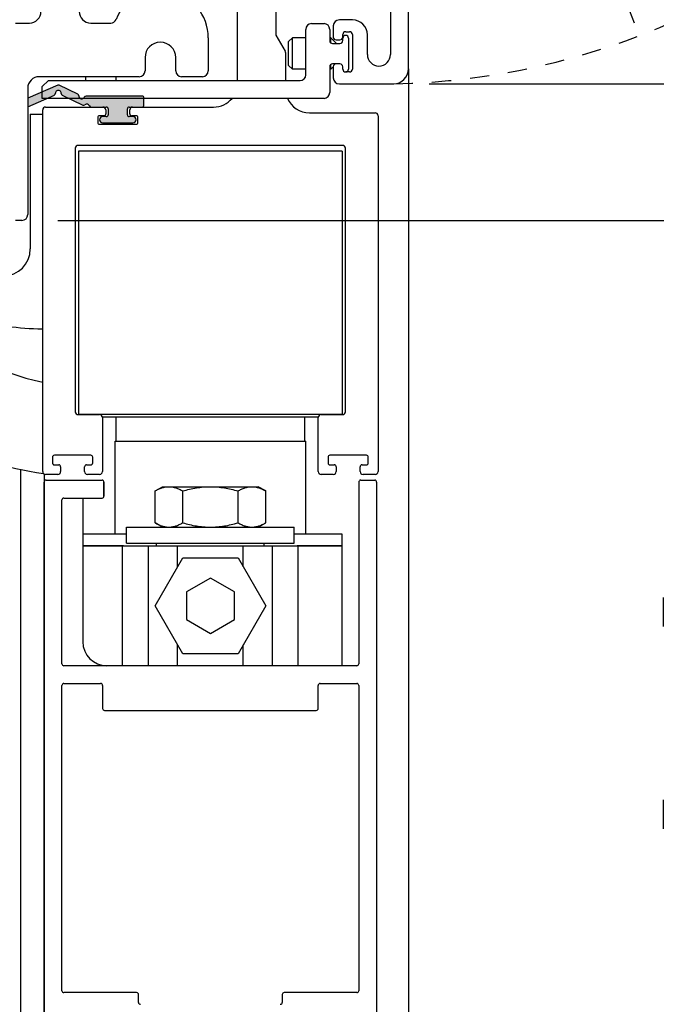
# Model space of a CAD drawing. Extents: x 954 to 2346, y 1641 to 2089.
# Drawn here: x 964 to 967, y 1695 to 1700 of the extents above; entities that cross this region are included whole.
import ezdxf

# ---------------------------------------------------------------- set-up
doc = ezdxf.new("R2010")
doc.units = 0
doc.header["$LTSCALE"] = 0.75
doc.header["$MEASUREMENT"] = 0
doc.header["$PDMODE"] = 2
doc.header["$PDSIZE"] = -2
doc.linetypes.add('HIDDEN2', pattern=[0.1875, 0.125, -0.0625])
doc.layers.get('DEFPOINTS').update_dxf_attribs({"linetype": 'CONTINUOUS'})
for name, color, linetype in [('G-DETL-DIMS', 31, 'CONTINUOUS'), ('G-DETL-FINE', 32, 'CONTINUOUS'), ('G-DETL-HIDN', 32, 'HIDDEN2'), ('TEMP', 10, 'CONTINUOUS')]:
    doc.layers.add(name, color=color, linetype=linetype)
doc.styles.get("Standard").update_dxf_attribs({"font": 'romans.shx'})
doc.dimstyles.new('DIM6', dxfattribs={"dimscale": 6, "dimtxt": 0.09375, "dimasz": 0.09375, "dimexe": 0.0625, "dimexo": 0.03125, "dimgap": 0.03125, "dimtad": 1, "dimdec": 3, "dimzin": 4, "dimdsep": 46, "dimlunit": 5, "dimtxsty": 'Standard', "dimcen": -0.0625, "dimadec": 0, "dimazin": 0, "dimtfac": 1, "dimtdec": 3, "dimtofl": 0, "dimtmove": 0, "dimatfit": 3, "dimfxl": 0.06, "dimfrac": 2, "dimtolj": 1, "dimtzin": 4, "dimarcsym": 0})

# ---------------------------------------------------------------- blocks, each defined once
blk = doc.blocks.new('*D59')
at = {"layer": 'DEFPOINTS', "color": 0, "transparency": 16777216}
for p in [(966.1272, 1703.475), (966.0802, 1699.312), (973.8479, 1699.312)]:
    blk.add_point(p, dxfattribs=at)
at = {"layer": 'G-DETL-DIMS', "color": 0, "lineweight": -2, "transparency": 16777216}
for p, q in [((966.3147, 1703.475), (974.2229, 1703.475)), ((973.8479, 1702.9125), (973.8479, 1699.8745)), ((966.2677, 1699.312), (974.2229, 1699.312)), ((973.8479, 1699.312), (973.8479, 1692.5352))]:
    blk.add_line(p, q, dxfattribs=at)
at = {"layer": 'G-DETL-DIMS', "color": 0, "transparency": 16777216}
for points in [[(973.7541, 1702.9125), (973.9416, 1702.9125), (973.8479, 1703.475)], [(973.7541, 1699.8745), (973.9416, 1699.8745), (973.8479, 1699.312)]]:
    blk.add_solid(points, dxfattribs=at)
at = {"layer": 'G-DETL-DIMS', "color": 0, "transparency": 16777216, "insert": (973.2318, 1695.6424), "char_height": 0.5625, "attachment_point": 5, "rotation": 90}
blk.add_mtext('\\A1;4 1/8" [106]', dxfattribs=at)
blk = doc.blocks.new('*D60')
at = {"layer": 'DEFPOINTS', "color": 0, "transparency": 16777216}
for p in [(966.0802, 1699.312), (964.1422, 1698.5995), (968.4286, 1698.5995)]:
    blk.add_point(p, dxfattribs=at)
at = {"layer": 'G-DETL-DIMS', "color": 0, "lineweight": -2, "transparency": 16777216}
for p, q in [((968.4286, 1699.8745), (968.4286, 1700.437)), ((966.2677, 1699.312), (968.8036, 1699.312)), ((964.3297, 1698.5995), (968.8036, 1698.5995)), ((968.4286, 1698.037), (968.4286, 1692.8942))]:
    blk.add_line(p, q, dxfattribs=at)
at = {"layer": 'G-DETL-DIMS', "color": 0, "transparency": 16777216}
for points in [[(968.3349, 1699.8745), (968.5224, 1699.8745), (968.4286, 1699.312)], [(968.3349, 1698.037), (968.5224, 1698.037), (968.4286, 1698.5995)]]:
    blk.add_solid(points, dxfattribs=at)
at = {"layer": 'G-DETL-DIMS', "color": 0, "transparency": 16777216, "insert": (967.8125, 1695.1843), "char_height": 0.5625, "attachment_point": 5, "rotation": 90}
blk.add_mtext('\\A1;3/4" [18]', dxfattribs=at)
blk = doc.blocks.new('*D61')
at = {"layer": 'DEFPOINTS', "color": 0, "transparency": 16777216}
for p in [(966.1272, 1703.725), (976.5322, 1703.725), (965.6682, 1677.9845)]:
    blk.add_point(p, dxfattribs=at)
at = {"layer": 'G-DETL-DIMS', "color": 0, "lineweight": -2, "transparency": 16777216}
for p, q in [((966.3147, 1703.725), (976.9072, 1703.725)), ((976.5322, 1678.547), (976.5322, 1703.1625)), ((965.8557, 1677.9845), (976.9072, 1677.9845))]:
    blk.add_line(p, q, dxfattribs=at)
at = {"layer": 'G-DETL-DIMS', "color": 0, "transparency": 16777216}
for points in [[(976.4384, 1703.1625), (976.6259, 1703.1625), (976.5322, 1703.725)], [(976.4384, 1678.547), (976.6259, 1678.547), (976.5322, 1677.9845)]]:
    blk.add_solid(points, dxfattribs=at)
at = {"layer": 'G-DETL-DIMS', "color": 0, "transparency": 16777216, "insert": (976.0634, 1690.8548), "char_height": 0.5625, "attachment_point": 5, "rotation": 90}
blk.add_mtext('\\A1;ROUGH OPENING', dxfattribs=at)
blk = doc.blocks.new('SEAL_HANGRSX')
at = {"layer": 'G-DETL-FINE'}
h = blk.add_hatch(color=256, dxfattribs=at)
h.dxf.hatch_style = 1
h.paths.add_polyline_path([(0.1365, 0.1), (0.1365, 0.1373, 0.414214), (0.1265, 0.1473), (-0.1656, 0.1473, 0.298217), (-0.1748, 0.1413, -0.829983), (-0.2035, 0.1479, 0.298217), (-0.2091, 0.1573), (-0.3051, 0.204, 0.219841), (-0.3135, 0.2042), (-0.4699, 0.1356), (-0.4699, 0.0919), (-0.3311, 0.1528, 0.298217), (-0.3252, 0.1619, -1.021511), (-0.2952, 0.1613, 0.298217), (-0.2895, 0.1519), (-0.1827, 0.1, 0.298217), (-0.1719, 0.1014, -0.503598), (-0.1484, 0.096, 0.298217), (-0.1392, 0.09), (-0.06, 0.09, -0.414214), (-0.05, 0.08), (-0.05, 0.05, -0.414214), (-0.06, 0.04), (-0.079, 0.04, 1), (-0.079, 0.008), (0.079, 0.008, 1), (0.079, 0.04), (0.06, 0.04, -0.414214), (0.05, 0.05), (0.05, 0.08, -0.414214), (0.06, 0.09), (0.1265, 0.09, 0.414214)])
for p, q in [((-0.3135, 0.2042), (-0.4699, 0.1356)), ((-0.2091, 0.1573), (-0.3051, 0.204)), ((-0.4699, 0.0919), (-0.3311, 0.1528)), ((-0.2895, 0.1519), (-0.1827, 0.1)), ((0.1265, 0.1473), (-0.1656, 0.1473)), ((0.1365, 0.1), (0.1365, 0.1373)), ((-0.1392, 0.09), (-0.06, 0.09)), ((-0.05, 0.08), (-0.05, 0.05)), ((0.05, 0.05), (0.05, 0.08)), ((0.06, 0.09), (0.1265, 0.09)), ((-0.06, 0.04), (-0.079, 0.04)), ((-0.079, 0.008), (0.079, 0.008)), ((0.079, 0.04), (0.06, 0.04))]:
    blk.add_line(p, q, dxfattribs=at)
for centre, radius, start, end in [((-0.3352, 0.1619), 0.01, 293.6703, 0.0921), ((-0.3102, 0.162), 0.015, 357.6535, 180.0921), ((-0.3095, 0.195), 0.01, 64.0753, 113.6703), ((-0.2852, 0.1609), 0.01, 177.6535, 244.0753), ((-0.2135, 0.1483), 0.01, 357.6535, 64.0753), ((-0.1885, 0.1473), 0.015, 177.6535, 336.4218), ((-0.1656, 0.1373), 0.01, 90, 156.4218), ((-0.1621, 0.09), 0.015, 23.5782, 130.4971), ((0.1265, 0.1373), 0.01, 0, 90), ((-0.1784, 0.109), 0.01, 244.0753, 310.4971), ((-0.1392, 0.1), 0.01, 203.5782, 270), ((-0.06, 0.08), 0.01, 0, 90), ((0.06, 0.08), 0.01, 90, 180), ((0.1265, 0.1), 0.01, 270, 0), ((-0.079, 0.024), 0.016, 90, 270), ((-0.06, 0.05), 0.01, 270, 0), ((0.06, 0.05), 0.01, 180, 270), ((0.079, 0.024), 0.016, 270, 90)]:
    blk.add_arc(centre, radius, start, end, dxfattribs=at)
blk = doc.blocks.new('*D99')
at = {"layer": 'DEFPOINTS', "color": 0, "transparency": 16777216}
for p in [(966.1272, 1703.475), (975.3782, 1703.475), (965.6682, 1677.9845)]:
    blk.add_point(p, dxfattribs=at)
at = {"layer": 'G-DETL-DIMS', "color": 0, "lineweight": -2, "transparency": 16777216}
for p, q in [((966.3147, 1703.475), (975.7532, 1703.475)), ((975.3782, 1678.547), (975.3782, 1702.9125)), ((965.8557, 1677.9845), (975.7532, 1677.9845))]:
    blk.add_line(p, q, dxfattribs=at)
at = {"layer": 'G-DETL-DIMS', "color": 0, "transparency": 16777216}
for points in [[(975.2845, 1702.9125), (975.472, 1702.9125), (975.3782, 1703.475)], [(975.2845, 1678.547), (975.472, 1678.547), (975.3782, 1677.9845)]]:
    blk.add_solid(points, dxfattribs=at)
at = {"layer": 'G-DETL-DIMS', "color": 0, "transparency": 16777216, "insert": (974.7621, 1690.7298), "char_height": 0.5625, "attachment_point": 5, "rotation": 90}
blk.add_mtext('\\A1;87 1/2" [2223] - 100 1/2" [2253] PACKAGE HEIGHT', dxfattribs=at)
blk = doc.blocks.new('*D100')
at = {"layer": 'DEFPOINTS', "color": 0, "transparency": 16777216}
for p in [(964.1422, 1698.5995), (965.6682, 1677.9845), (972.5036, 1677.9845)]:
    blk.add_point(p, dxfattribs=at)
at = {"layer": 'G-DETL-DIMS', "color": 0, "lineweight": -2, "transparency": 16777216}
for p, q in [((964.3297, 1698.5995), (972.8786, 1698.5995)), ((972.5036, 1698.037), (972.5036, 1678.547)), ((965.8557, 1677.9845), (972.8786, 1677.9845))]:
    blk.add_line(p, q, dxfattribs=at)
at = {"layer": 'G-DETL-DIMS', "color": 0, "transparency": 16777216}
for points in [[(972.4098, 1698.037), (972.5973, 1698.037), (972.5036, 1698.5995)], [(972.4098, 1678.547), (972.5973, 1678.547), (972.5036, 1677.9845)]]:
    blk.add_solid(points, dxfattribs=at)
at = {"layer": 'G-DETL-DIMS', "color": 0, "transparency": 16777216, "insert": (971.5125, 1686.9669), "char_height": 0.5625, "attachment_point": 5, "rotation": 90}
blk.add_mtext('\\A1;82 5/8" [2099] - 95 5/8" [2429]\\PCLEAR OPENING', dxfattribs=at)

msp = doc.modelspace()

# ---------------------------------------------------------------- linework, layer by layer
at = {"layer": 'G-DETL-FINE'}
for p, q in [((966.1582, 1699.39), (966.1582, 1703.204)), ((965.2672, 1699.3295), (965.2672, 1701.259)), ((965.4672, 1701.259), (965.4672, 1699.566)), ((966.0652, 1700.5943), (966.0652, 1699.4655)), ((964.1082, 1699.6295), (964.1812, 1699.6295)), ((964.5012, 1699.6295), (964.6055, 1699.6295)), ((965.6532, 1699.6265), (965.7182, 1699.6265)), ((965.7662, 1699.614), (965.7662, 1699.5565)), ((965.8662, 1699.646), (965.7982, 1699.646)), ((965.1142, 1699.5525), (965.1142, 1699.3795)), ((965.4672, 1699.566), (965.5152, 1699.4829)), ((965.5537, 1699.5525), (965.5337, 1699.5325)), ((965.5537, 1699.3885), (965.5537, 1699.5525)), ((965.6232, 1699.5525), (965.5537, 1699.5525)), ((965.6232, 1699.3595), (965.6232, 1699.5965)), ((965.7482, 1699.5965), (965.7482, 1699.5375)), ((965.7537, 1699.5525), (965.7482, 1699.5525)), ((965.7537, 1699.5259), (965.7537, 1699.5525)), ((965.7837, 1699.5225), (965.7537, 1699.5525)), ((965.8162, 1699.5565), (965.8162, 1699.569)), ((965.8162, 1699.5375), (965.8162, 1699.55)), ((965.8312, 1699.584), (965.8512, 1699.584)), ((965.8462, 1699.55), (965.8462, 1699.389)), ((965.8662, 1699.569), (965.8662, 1699.389)), ((965.9442, 1699.4655), (965.9442, 1699.568)), ((965.5337, 1699.4085), (965.5337, 1699.5325)), ((965.7632, 1699.5225), (965.8012, 1699.5225)), ((965.7812, 1699.5415), (965.8012, 1699.5415)), ((964.7842, 1699.4495), (964.7842, 1699.3795)), ((964.9442, 1699.3795), (964.9442, 1699.4495)), ((965.5172, 1699.4754), (965.5172, 1699.3295)), ((965.5537, 1699.3885), (965.5337, 1699.4085)), ((965.7482, 1699.4015), (965.7482, 1699.2665)), ((965.7537, 1699.3885), (965.7537, 1699.4131)), ((965.7662, 1699.401), (965.7537, 1699.3885)), ((965.8012, 1699.4165), (965.7632, 1699.4165)), ((965.7662, 1699.4015), (965.7662, 1699.344)), ((965.8162, 1699.389), (965.8162, 1699.4015)), ((964.7542, 1699.3495), (964.2322, 1699.3495)), ((964.4742, 1699.3495), (964.4742, 1699.3295)), ((964.6323, 1699.3495), (964.6323, 1699.3295)), ((965.0842, 1699.3495), (964.9742, 1699.3495)), ((965.6232, 1699.3885), (965.5537, 1699.3885)), ((965.7537, 1699.3885), (965.7482, 1699.3885)), ((965.8512, 1699.374), (965.8312, 1699.374)), ((966.1582, 1699.39), (966.1582, 1692.0217)), ((964.2802, 1699.3295), (964.2482, 1699.2975)), ((964.2482, 1699.2365), (964.2482, 1699.2975)), ((964.2802, 1699.3295), (965.5932, 1699.3295)), ((965.7982, 1699.312), (966.0802, 1699.312)), ((964.1722, 1699.2895), (964.1722, 1698.6295)), ((965.7182, 1699.2365), (964.2482, 1699.2365)), ((964.2652, 1699.191), (964.5646, 1699.191)), ((964.2652, 1699.191), (964.5646, 1699.191)), ((964.7196, 1699.191), (965.1422, 1699.191)), ((964.7196, 1699.191), (965.1422, 1699.191)), ((964.1852, 1699.154), (964.1852, 1698.4505)), ((964.1852, 1699.154), (964.2502, 1699.154)), ((964.2502, 1697.289), (964.2502, 1699.176)), ((964.2502, 1697.289), (964.2502, 1699.176)), ((964.5371, 1699.136), (964.5371, 1699.111)), ((964.5371, 1699.136), (964.5371, 1699.111)), ((964.5696, 1699.146), (964.5471, 1699.146)), ((964.5696, 1699.146), (964.5471, 1699.146)), ((964.5796, 1699.176), (964.5796, 1699.156)), ((964.5796, 1699.176), (964.5796, 1699.156)), ((964.7046, 1699.156), (964.7046, 1699.176)), ((964.7046, 1699.156), (964.7046, 1699.176)), ((964.7371, 1699.146), (964.7146, 1699.146)), ((964.7371, 1699.146), (964.7146, 1699.146)), ((964.7471, 1699.111), (964.7471, 1699.136)), ((964.7471, 1699.111), (964.7471, 1699.136)), ((965.6422, 1699.161), (965.9852, 1699.161)), ((965.6422, 1699.161), (965.9852, 1699.161)), ((966.0002, 1699.146), (966.0002, 1697.289)), ((966.0002, 1699.146), (966.0002, 1697.289)), ((964.5471, 1699.101), (964.7371, 1699.101)), ((964.5471, 1699.101), (964.7371, 1699.101)), ((965.8152, 1698.991), (964.4352, 1698.991)), ((965.8152, 1698.991), (964.4352, 1698.991)), ((964.4202, 1698.976), (964.4202, 1697.601)), ((964.4202, 1698.976), (964.4202, 1697.601)), ((964.4377, 1698.961), (964.4377, 1697.586)), ((965.8127, 1698.961), (964.4377, 1698.961)), ((965.6157, 1698.961), (964.6337, 1698.961)), ((965.8127, 1698.961), (965.8127, 1697.586)), ((965.8302, 1697.601), (965.8302, 1698.976)), ((965.8302, 1697.601), (965.8302, 1698.976)), ((964.1422, 1698.5995), (964.1082, 1698.5995)), ((964.4352, 1697.586), (964.5472, 1697.586)), ((964.4352, 1697.586), (964.5472, 1697.586)), ((965.8127, 1697.586), (964.4377, 1697.586)), ((965.6882, 1697.573), (964.5622, 1697.573)), ((964.5622, 1697.571), (964.5622, 1697.289)), ((964.5622, 1697.571), (964.5622, 1697.289)), ((964.6332, 1697.448), (964.6332, 1697.573)), ((965.6172, 1697.448), (965.6172, 1697.573)), ((965.6882, 1697.289), (965.6882, 1697.571)), ((965.6882, 1697.289), (965.6882, 1697.571)), ((965.7032, 1697.586), (965.8152, 1697.586)), ((965.7032, 1697.586), (965.8152, 1697.586)), ((964.6277, 1696.963), (964.6277, 1697.448)), ((964.6277, 1697.448), (965.6227, 1697.448)), ((965.6227, 1696.963), (965.6227, 1697.448)), ((964.3012, 1697.364), (964.3012, 1697.334)), ((964.3012, 1697.364), (964.3012, 1697.334)), ((964.5012, 1697.374), (964.3112, 1697.374)), ((964.5012, 1697.374), (964.3112, 1697.374)), ((964.5112, 1697.334), (964.5112, 1697.364)), ((964.5112, 1697.334), (964.5112, 1697.364)), ((965.7392, 1697.364), (965.7392, 1697.334)), ((965.7392, 1697.364), (965.7392, 1697.334)), ((965.9392, 1697.374), (965.7492, 1697.374)), ((965.9392, 1697.374), (965.7492, 1697.374)), ((965.9492, 1697.334), (965.9492, 1697.364)), ((965.9492, 1697.334), (965.9492, 1697.364)), ((964.1355, 1692.0217), (964.1358, 1697.2993)), ((964.3112, 1697.324), (964.3337, 1697.324)), ((964.3112, 1697.324), (964.3337, 1697.324)), ((964.3437, 1697.314), (964.3437, 1697.289)), ((964.3437, 1697.314), (964.3437, 1697.289)), ((964.4687, 1697.289), (964.4687, 1697.314)), ((964.4687, 1697.289), (964.4687, 1697.314)), ((964.4787, 1697.324), (964.5012, 1697.324)), ((964.4787, 1697.324), (964.5012, 1697.324)), ((965.7492, 1697.324), (965.7717, 1697.324)), ((965.7492, 1697.324), (965.7717, 1697.324)), ((965.7817, 1697.314), (965.7817, 1697.289)), ((965.7817, 1697.314), (965.7817, 1697.289)), ((965.9067, 1697.289), (965.9067, 1697.314)), ((965.9067, 1697.289), (965.9067, 1697.314)), ((965.9167, 1697.324), (965.9392, 1697.324)), ((965.9167, 1697.324), (965.9392, 1697.324)), ((964.3287, 1697.274), (964.2652, 1697.274)), ((964.3287, 1697.274), (964.2652, 1697.274)), ((964.2677, 1697.244), (964.5597, 1697.244)), ((964.5472, 1697.274), (964.4837, 1697.274)), ((964.5472, 1697.274), (964.4837, 1697.274)), ((965.7667, 1697.274), (965.7032, 1697.274)), ((965.7667, 1697.274), (965.7032, 1697.274)), ((965.9097, 1697.244), (965.9827, 1697.244)), ((965.9852, 1697.274), (965.9217, 1697.274)), ((965.9852, 1697.274), (965.9217, 1697.274)), ((964.2577, 1694.379), (964.2577, 1697.234)), ((964.5697, 1697.234), (964.5697, 1697.161)), ((964.5697, 1697.161), (964.5697, 1697.234)), ((964.8366, 1697.1877), (964.8752, 1697.21)), ((964.8366, 1697.0214), (964.8366, 1697.1877)), ((964.8752, 1697.21), (965.3752, 1697.21)), ((964.9809, 1697.0214), (964.9809, 1697.1877)), ((965.2696, 1697.0214), (965.2696, 1697.1877)), ((965.4139, 1697.1877), (965.3752, 1697.21)), ((965.4139, 1697.0214), (965.4139, 1697.1877)), ((965.8997, 1697.234), (965.8997, 1696.286)), ((965.9927, 1697.234), (965.9927, 1694.379)), ((964.3507, 1696.286), (964.3507, 1697.141)), ((964.3607, 1697.151), (964.5597, 1697.151)), ((964.3607, 1697.151), (964.5597, 1697.151)), ((964.4597, 1697.151), (964.4597, 1696.401)), ((964.6877, 1696.916), (964.6877, 1696.999)), ((964.6877, 1696.999), (965.5627, 1696.999)), ((964.8752, 1696.999), (964.8366, 1697.0214)), ((965.3752, 1696.999), (965.4139, 1697.0214)), ((965.5627, 1696.916), (965.5627, 1696.999)), ((964.6877, 1696.963), (964.4597, 1696.963)), ((965.8127, 1696.963), (965.5627, 1696.963)), ((965.8127, 1696.901), (965.8127, 1696.963)), ((964.6719, 1696.901), (964.4597, 1696.901)), ((964.4597, 1696.901), (965.8127, 1696.901)), ((964.6675, 1696.276), (964.6675, 1696.901)), ((964.6877, 1696.916), (965.5627, 1696.916)), ((964.8015, 1696.276), (964.8015, 1696.901)), ((964.8442, 1696.901), (964.8442, 1696.916)), ((964.9542, 1696.7923), (964.9542, 1696.901)), ((965.2962, 1696.7923), (965.2962, 1696.901)), ((965.4062, 1696.901), (965.4062, 1696.916)), ((965.449, 1696.276), (965.449, 1696.901)), ((965.8127, 1696.901), (965.5785, 1696.901)), ((965.583, 1696.276), (965.583, 1696.901)), ((965.8127, 1696.276), (965.8127, 1696.901)), ((964.8366, 1696.5885), (964.9809, 1696.8385)), ((964.9809, 1696.8385), (965.2696, 1696.8385)), ((965.2696, 1696.8385), (965.4139, 1696.5885)), ((965.1252, 1696.7329), (965.0002, 1696.6607)), ((965.2502, 1696.6607), (965.1252, 1696.7329)), ((965.0002, 1696.6607), (965.0002, 1696.5164)), ((965.2502, 1696.5164), (965.2502, 1696.6607)), ((964.9809, 1696.3385), (964.8366, 1696.5885)), ((965.4139, 1696.5885), (965.2696, 1696.3385)), ((965.0002, 1696.5164), (965.1252, 1696.4442)), ((965.1252, 1696.4442), (965.2502, 1696.5164)), ((964.9542, 1696.276), (964.9542, 1696.3847)), ((965.2962, 1696.276), (965.2962, 1696.3847)), ((965.2696, 1696.3385), (964.9809, 1696.3385)), ((965.8897, 1696.276), (964.3607, 1696.276)), ((965.8897, 1696.276), (964.3607, 1696.276)), ((964.3507, 1694.58), (964.3507, 1696.173)), ((964.3607, 1696.183), (964.5527, 1696.183)), ((964.3607, 1696.183), (964.5527, 1696.183)), ((964.5627, 1696.173), (964.5627, 1696.053)), ((964.5627, 1696.173), (964.5627, 1696.053)), ((965.6877, 1696.053), (965.6877, 1696.173)), ((965.6877, 1696.053), (965.6877, 1696.173)), ((965.6977, 1696.183), (965.8897, 1696.183)), ((965.6977, 1696.183), (965.8897, 1696.183)), ((965.8997, 1696.173), (965.8997, 1694.58)), ((964.5727, 1696.043), (965.6777, 1696.043)), ((964.5727, 1696.043), (965.6777, 1696.043)), ((964.7402, 1694.57), (964.3607, 1694.57)), ((964.7402, 1694.57), (964.3607, 1694.57)), ((965.8897, 1694.57), (965.5102, 1694.57)), ((965.8897, 1694.57), (965.5102, 1694.57)), ((964.7502, 1694.519), (964.7502, 1694.56)), ((965.5002, 1694.56), (965.5002, 1694.519))]:
    msp.add_line(p, q, dxfattribs=at)
msp.add_lwpolyline([(964.2581, 1697.2758), (964.2577, 1692.0217), (964.0132, 1692.0217), (964.0136, 1697.1262)], dxfattribs=at)
for centre, radius, start, end in [((964.8642, 1699.5525), 0.25, 0, 157.5335), ((964.1812, 1699.6895), 0.06, 270, 0), ((964.5012, 1699.6895), 0.06, 180, 270), ((964.6055, 1699.6595), 0.03, 270, 337.5335), ((965.6532, 1699.5965), 0.03, 90, 180), ((965.7182, 1699.5965), 0.03, 0, 90), ((965.7982, 1699.614), 0.032, 90, 180), ((965.8662, 1699.568), 0.078, 0, 90), ((965.4822, 1699.57), 0.015, 180, 210), ((965.7812, 1699.5565), 0.015, 180, 270), ((965.8012, 1699.5565), 0.015, 270, 0), ((965.8312, 1699.569), 0.015, 90, 180), ((965.8312, 1699.55), 0.015, 0, 180), ((965.8512, 1699.569), 0.015, 0, 90), ((964.8642, 1699.4495), 0.08, 0, 180), ((965.7632, 1699.5375), 0.015, 180, 270), ((965.8012, 1699.5375), 0.015, 270, 0), ((965.5022, 1699.4754), 0.015, 0, 30), ((966.0047, 1699.4655), 0.0605, 180, 0), ((965.7632, 1699.4015), 0.015, 90, 180), ((965.7812, 1699.4015), 0.015, 90, 180), ((965.8012, 1699.4015), 0.015, 0, 90), ((964.2322, 1699.2895), 0.06, 90, 180), ((964.7542, 1699.3795), 0.03, 270, 0), ((964.9742, 1699.3795), 0.03, 180, 270), ((965.0842, 1699.3795), 0.03, 270, 0), ((965.5932, 1699.3595), 0.03, 270, 0), ((965.7982, 1699.344), 0.032, 180, 270), ((965.8312, 1699.389), 0.015, 180, 0), ((965.8512, 1699.389), 0.015, 270, 0), ((966.0802, 1699.39), 0.078, 270, 0), ((965.7182, 1699.2665), 0.03, 270, 0), ((964.2652, 1699.176), 0.015, 90, 180), ((964.2652, 1699.176), 0.015, 90, 180), ((964.5646, 1699.176), 0.015, 0, 90), ((964.5646, 1699.176), 0.015, 0, 90), ((964.7196, 1699.176), 0.015, 90, 180), ((964.7196, 1699.176), 0.015, 90, 180), ((965.1422, 1699.316), 0.125, 270, 320.5058), ((965.1422, 1699.316), 0.125, 270, 320.5058), ((965.6422, 1699.286), 0.125, 203.3284, 270), ((965.6422, 1699.286), 0.125, 203.3284, 270), ((964.5471, 1699.136), 0.01, 90, 180), ((964.5471, 1699.136), 0.01, 90, 180), ((964.5696, 1699.156), 0.01, 270, 0), ((964.5696, 1699.156), 0.01, 270, 0), ((964.7146, 1699.156), 0.01, 180, 270), ((964.7146, 1699.156), 0.01, 180, 270), ((964.7371, 1699.136), 0.01, 0, 90), ((964.7371, 1699.136), 0.01, 0, 90), ((965.9852, 1699.146), 0.015, 0, 90), ((965.9852, 1699.146), 0.015, 0, 90), ((964.5471, 1699.111), 0.01, 180, 270), ((964.5471, 1699.111), 0.01, 180, 270), ((964.7371, 1699.111), 0.01, 270, 0), ((964.7371, 1699.111), 0.01, 270, 0), ((964.4352, 1698.976), 0.015, 90, 180), ((964.4352, 1698.976), 0.015, 90, 180), ((965.8152, 1698.976), 0.015, 0, 90), ((965.8152, 1698.976), 0.015, 0, 90), ((964.1422, 1698.6295), 0.03, 270, 0), ((964.0447, 1698.4505), 0.1405, 180, 0), ((964.4373, 1698.738), 1, 218.3682, 259.2203), ((964.2482, 1699.2339), 1.1999, 252.5908, 270), ((964.4373, 1698.738), 1.47, 217.9197, 262.8229), ((964.4352, 1697.601), 0.015, 180, 270), ((964.4352, 1697.601), 0.015, 180, 270), ((965.8152, 1697.601), 0.015, 270, 0), ((965.8152, 1697.601), 0.015, 270, 0), ((964.5472, 1697.571), 0.015, 0, 90), ((964.5472, 1697.571), 0.015, 0, 90), ((965.7032, 1697.571), 0.015, 90, 180), ((965.7032, 1697.571), 0.015, 90, 180), ((964.3112, 1697.364), 0.01, 90, 180), ((964.3112, 1697.364), 0.01, 90, 180), ((964.5012, 1697.364), 0.01, 0, 90), ((964.5012, 1697.364), 0.01, 0, 90), ((965.7492, 1697.364), 0.01, 90, 180), ((965.7492, 1697.364), 0.01, 90, 180), ((965.9392, 1697.364), 0.01, 0, 90), ((965.9392, 1697.364), 0.01, 0, 90), ((964.2652, 1697.289), 0.015, 180, 270), ((964.2652, 1697.289), 0.015, 180, 270), ((964.3112, 1697.334), 0.01, 180, 270), ((964.3112, 1697.334), 0.01, 180, 270), ((964.3287, 1697.289), 0.015, 270, 0), ((964.3287, 1697.289), 0.015, 270, 0), ((964.3337, 1697.314), 0.01, 0, 90), ((964.3337, 1697.314), 0.01, 0, 90), ((964.4787, 1697.314), 0.01, 90, 180), ((964.4787, 1697.314), 0.01, 90, 180), ((964.4837, 1697.289), 0.015, 180, 270), ((964.4837, 1697.289), 0.015, 180, 270), ((964.5012, 1697.334), 0.01, 270, 0), ((964.5012, 1697.334), 0.01, 270, 0), ((964.5472, 1697.289), 0.015, 270, 0), ((964.5472, 1697.289), 0.015, 270, 0), ((965.7032, 1697.289), 0.015, 180, 270), ((965.7032, 1697.289), 0.015, 180, 270), ((965.7492, 1697.334), 0.01, 180, 270), ((965.7492, 1697.334), 0.01, 180, 270), ((965.7667, 1697.289), 0.015, 270, 0), ((965.7667, 1697.289), 0.015, 270, 0), ((965.7717, 1697.314), 0.01, 0, 90), ((965.7717, 1697.314), 0.01, 0, 90), ((965.9167, 1697.314), 0.01, 90, 180), ((965.9167, 1697.314), 0.01, 90, 180), ((965.9217, 1697.289), 0.015, 180, 270), ((965.9217, 1697.289), 0.015, 180, 270), ((965.9392, 1697.334), 0.01, 270, 0), ((965.9392, 1697.334), 0.01, 270, 0), ((965.9852, 1697.289), 0.015, 270, 0), ((965.9852, 1697.289), 0.015, 270, 0), ((964.2677, 1697.234), 0.01, 90, 180), ((964.2677, 1697.234), 0.01, 90, 180), ((964.5597, 1697.234), 0.01, 0, 90), ((964.5597, 1697.234), 0.01, 0, 90), ((965.9097, 1697.234), 0.01, 90, 180), ((965.9097, 1697.234), 0.01, 90, 180), ((965.9827, 1697.234), 0.01, 0, 90), ((965.9827, 1697.234), 0.01, 0, 90), ((964.3607, 1697.141), 0.01, 90, 180), ((964.3607, 1697.141), 0.01, 90, 180), ((964.5597, 1697.161), 0.01, 270, 0), ((964.5597, 1697.161), 0.01, 270, 0), ((964.5847, 1696.401), 0.125, 180, 270), ((964.3607, 1696.286), 0.01, 180, 270), ((964.3607, 1696.286), 0.01, 180, 270), ((965.8897, 1696.286), 0.01, 270, 0), ((965.8897, 1696.286), 0.01, 270, 0), ((964.3607, 1696.173), 0.01, 90, 180), ((964.3607, 1696.173), 0.01, 90, 180), ((964.5527, 1696.173), 0.01, 0, 90), ((964.5527, 1696.173), 0.01, 0, 90), ((965.6977, 1696.173), 0.01, 90, 180), ((965.6977, 1696.173), 0.01, 90, 180), ((965.8897, 1696.173), 0.01, 0, 90), ((965.8897, 1696.173), 0.01, 0, 90), ((964.5727, 1696.053), 0.01, 180, 270), ((964.5727, 1696.053), 0.01, 180, 270), ((965.6777, 1696.053), 0.01, 270, 0), ((965.6777, 1696.053), 0.01, 270, 0), ((964.3607, 1694.58), 0.01, 180, 270), ((964.3607, 1694.58), 0.01, 180, 270), ((964.7402, 1694.56), 0.01, 0, 90), ((964.7402, 1694.56), 0.01, 0, 90), ((965.5102, 1694.56), 0.01, 90, 180), ((965.5102, 1694.56), 0.01, 90, 180), ((965.8897, 1694.58), 0.01, 270, 0), ((965.8897, 1694.58), 0.01, 270, 0), ((964.7602, 1694.519), 0.01, 180, 270), ((964.7602, 1694.519), 0.01, 180, 270), ((965.4902, 1694.519), 0.01, 270, 0), ((965.4902, 1694.519), 0.01, 270, 0)]:
    msp.add_arc(centre, radius, start, end, dxfattribs=at)
for points, knots in [([(964.8366, 1697.1877), (964.8423, 1697.191), (964.8539, 1697.1971), (964.8719, 1697.2043), (964.8902, 1697.209), (964.9026, 1697.21), (964.9087, 1697.21)], [0, 0, 0, 0, 0.261643, 0.514497, 0.759595, 1, 1, 1, 1]), ([(964.9087, 1697.21), (964.9149, 1697.21), (964.9272, 1697.209), (964.9455, 1697.2043), (964.9635, 1697.1971), (964.9751, 1697.191), (964.9809, 1697.1877)], [0, 0, 0, 0, 0.240405, 0.485503, 0.738357, 1, 1, 1, 1]), ([(964.9809, 1697.1877), (964.9926, 1697.1911), (965.0163, 1697.1973), (965.0522, 1697.2044), (965.0886, 1697.209), (965.113, 1697.21), (965.1252, 1697.21)], [0, 0, 0, 0, 0.250012, 0.500015, 0.750009, 1, 1, 1, 1]), ([(965.1252, 1697.21), (965.1375, 1697.21), (965.1619, 1697.209), (965.1983, 1697.2044), (965.2342, 1697.1973), (965.2578, 1697.1911), (965.2696, 1697.1877)], [0, 0, 0, 0, 0.249991, 0.499985, 0.749988, 1, 1, 1, 1]), ([(965.2696, 1697.1877), (965.2753, 1697.191), (965.287, 1697.1971), (965.305, 1697.2043), (965.3232, 1697.209), (965.3356, 1697.21), (965.3417, 1697.21)], [0, 0, 0, 0, 0.261643, 0.514497, 0.759595, 1, 1, 1, 1]), ([(965.3417, 1697.21), (965.3479, 1697.21), (965.3603, 1697.209), (965.3785, 1697.2043), (965.3965, 1697.1971), (965.4081, 1697.191), (965.4139, 1697.1877)], [0, 0, 0, 0, 0.240405, 0.485503, 0.738357, 1, 1, 1, 1]), ([(964.8366, 1697.0214), (964.8423, 1697.018), (964.8539, 1697.0119), (964.8719, 1697.0047), (964.8902, 1697.0001), (964.9026, 1696.999), (964.9087, 1696.999)], [0, 0, 0, 0, 0.261643, 0.514497, 0.759595, 1, 1, 1, 1]), ([(964.9087, 1696.999), (964.9149, 1696.999), (964.9272, 1697.0001), (964.9455, 1697.0047), (964.9635, 1697.0119), (964.9751, 1697.018), (964.9809, 1697.0214)], [0, 0, 0, 0, 0.240405, 0.485503, 0.738357, 1, 1, 1, 1]), ([(964.9809, 1697.0214), (964.9926, 1697.018), (965.0163, 1697.0118), (965.0522, 1697.0046), (965.0886, 1697.0001), (965.113, 1696.999), (965.1252, 1696.999)], [0, 0, 0, 0, 0.250012, 0.500015, 0.750009, 1, 1, 1, 1]), ([(965.1252, 1696.999), (965.1374, 1696.999), (965.1619, 1697.0001), (965.1983, 1697.0046), (965.2342, 1697.0118), (965.2578, 1697.018), (965.2696, 1697.0214)], [0, 0, 0, 0, 0.249991, 0.499985, 0.749988, 1, 1, 1, 1]), ([(965.2696, 1697.0214), (965.2753, 1697.018), (965.287, 1697.0119), (965.3049, 1697.0047), (965.3232, 1697.0001), (965.3356, 1696.999), (965.3417, 1696.999)], [0, 0, 0, 0, 0.261643, 0.514497, 0.759595, 1, 1, 1, 1]), ([(965.3417, 1696.999), (965.3479, 1696.999), (965.3602, 1697.0001), (965.3785, 1697.0047), (965.3965, 1697.0119), (965.4081, 1697.018), (965.4139, 1697.0214)], [0, 0, 0, 0, 0.240405, 0.485503, 0.738357, 1, 1, 1, 1])]:
    msp.add_open_spline(points, degree=3, knots=knots, dxfattribs=at)
at = {"layer": 'G-DETL-HIDN'}
msp.add_line((966.0126, 1703.0862), (967.3619, 1699.5629), dxfattribs=at)
msp.add_arc((966.0027, 1703.107), 3.7958, 271.1945, 294.1789, dxfattribs=at)

# ---------------------------------------------------------------- block references
at = {"layer": 'TEMP'}
msp.add_blockref('SEAL_HANGRSX', (964.6421, 1699.101), dxfattribs=at)

# ---------------------------------------------------------------- dimensions: what is measured, and where the dimension line sits
at = {"layer": 'G-DETL-DIMS'}
for base, p1, p2, text, picture, middle in [((976.5322, 1703.725), (965.6682, 1677.9845), (966.1272, 1703.725), 'ROUGH OPENING', '*D61', (976.5322, 1690.8548)), ((975.3782, 1703.475), (965.6682, 1677.9845), (966.1272, 1703.475), '87 1/2" [2223] - 100 1/2" [2253] PACKAGE HEIGHT', '*D99', (975.3782, 1690.7298)), ((972.5036, 1677.9845), (964.1422, 1698.5995), (965.6682, 1677.9845), '82 5/8" [2099] - 95 5/8" [2429]\\PCLEAR OPENING', '*D100', (972.5036, 1686.9669))]:
    dim = msp.add_linear_dim(base=base, p1=p1, p2=p2, angle=90, text=text, dimstyle='DIM6', override={"dimpost": '"'}, dxfattribs=at)
    dim.commit()
    dim.dimension.update_dxf_attribs({"geometry": picture, "text_midpoint": middle, "dimtype": 160})
for base, p1, p2, picture, middle in [((973.8479, 1699.312), (966.1272, 1703.475), (966.0802, 1699.312), '*D59', (973.8479, 1695.6424)), ((968.428605469, 1698.5995275851), (966.0802382572, 1699.3120275851), (964.1422382572, 1698.5995275851), '*D60', (968.428605469, 1695.1843490137))]:
    dim = msp.add_linear_dim(base=base, p1=p1, p2=p2, angle=90, dimstyle='DIM6', override={"dimpost": '"'}, dxfattribs=at)
    dim.commit()
    dim.dimension.update_dxf_attribs({"geometry": picture, "text_midpoint": middle, "dimtype": 160})

doc.saveas('drawing.dxf')
